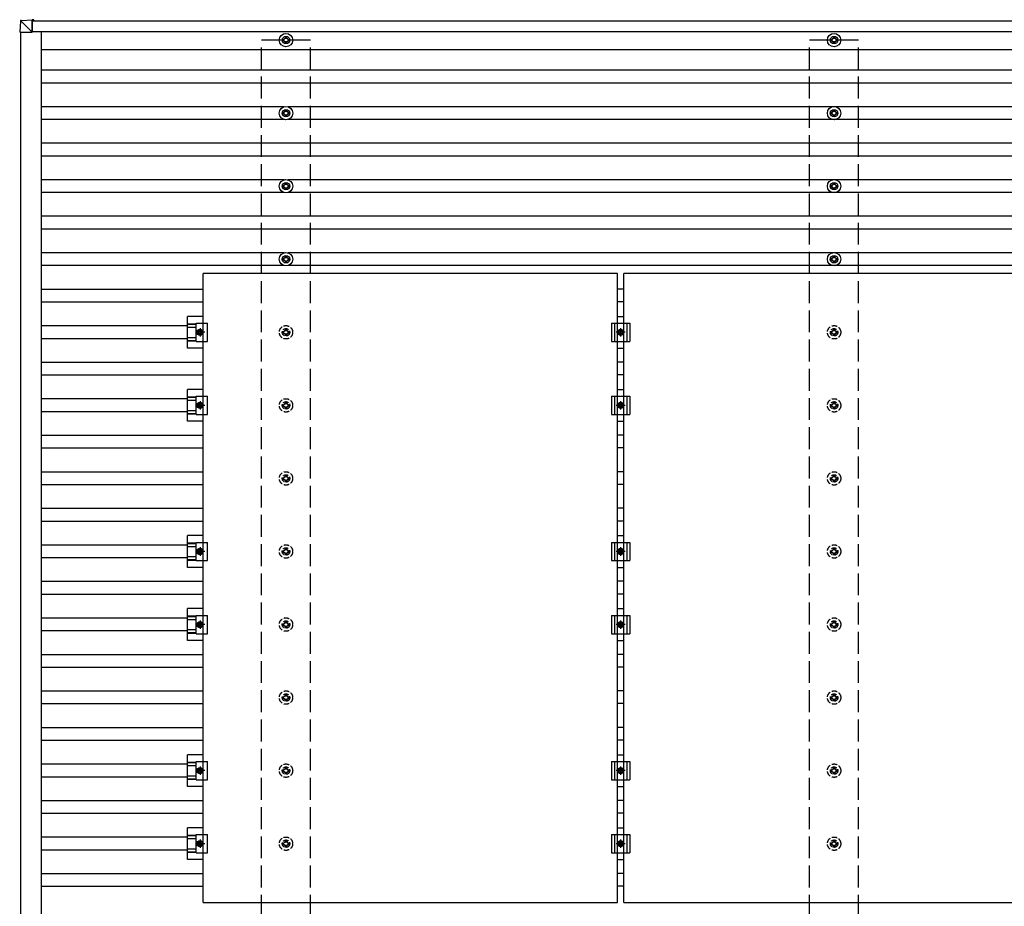
# Model space of a CAD drawing. Units: millimetres. Extents: x 0 to 29435, y 0 to 20790.
# Drawn here: x 12081 to 14776, y 15674 to 18102 of the extents above; entities that cross this region are included whole.
import ezdxf

# ---------------------------------------------------------------- set-up
doc = ezdxf.new("R2010")
doc.units = ezdxf.units.MM
doc.linetypes.add('YCENTER_1', pattern=[13, 10, -1, 1, -1])
doc.linetypes.add('YHIDDEN_1', pattern=[4, 3, -1])
doc.layers.add('YKK_13', color=4, linetype='Continuous', lineweight=30)
doc.layers.add('YKK_A1', color=4, linetype='Continuous', lineweight=30)

msp = doc.modelspace()

# ---------------------------------------------------------------- linework, layer by layer
at = {"layer": 'YKK_13'}
for p, q in [((12083.3, 18097.8), (12081.4, 18067.2)), ((12085.1, 18099.7), (12115.7, 18101.5)), ((12115.5, 18067.2), (12085.2, 18097.7)), ((12115.6, 18099.6), (12115.5, 18067.2)), ((12115.6, 18067.3), (12115.7, 18098.6)), ((12120.5, 18101.5), (12115.7, 18101.5)), ((12115.7, 18099), (12120.4, 18099)), ((12115.7, 18098.8), (12116.9, 18098.9)), ((12120.5, 18098.2), (12115.7, 18098.2)), ((12117, 18098.9), (12116.9, 18098.9)), ((12116.9, 18098.9), (12116.9, 18098.2)), ((12117, 18098.8), (12120.4, 18099)), ((12117, 18098.2), (12117, 18098.9)), ((12120.4, 18098.2), (12120.4, 18098.6)), ((12120.5, 18100.6), (12120.5, 18098.2)), ((12083.2, 18067.2), (12081.4, 18067.2)), ((12083.2, 18067.2), (12115.5, 18067.2)), ((12115.5, 18067.2), (12115.6, 18067.2)), ((12808.5, 18055.7), (12808.5, 18051.3)), ((12812, 18055.7), (12812, 18051.3)), ((14308.5, 18055.7), (14308.5, 18051.3)), ((14312, 18055.7), (14312, 18051.3)), ((12800.2, 18047.5), (12804.6, 18047.5)), ((12800.2, 18044), (12804.6, 18044)), ((12808.5, 18040.1), (12808.5, 18035.7)), ((12812, 18040.1), (12812, 18035.7)), ((12815.8, 18047.5), (12820.2, 18047.5)), ((12815.8, 18044), (12820.2, 18044)), ((14300.2, 18047.5), (14304.6, 18047.5)), ((14300.2, 18044), (14304.6, 18044)), ((14308.5, 18040.1), (14308.5, 18035.7)), ((14312, 18040.1), (14312, 18035.7)), ((14315.8, 18047.5), (14320.2, 18047.5)), ((14315.8, 18044), (14320.2, 18044)), ((12800.2, 17847.5), (12804.6, 17847.5)), ((12800.2, 17844), (12804.6, 17844)), ((12808.5, 17855.7), (12808.5, 17851.3)), ((12808.5, 17840.1), (12808.5, 17835.7)), ((12812, 17855.7), (12812, 17851.3)), ((12812, 17840.1), (12812, 17835.7)), ((12815.8, 17847.5), (12820.2, 17847.5)), ((12815.8, 17844), (12820.2, 17844)), ((14300.2, 17847.5), (14304.6, 17847.5)), ((14300.2, 17844), (14304.6, 17844)), ((14308.5, 17855.7), (14308.5, 17851.3)), ((14308.5, 17840.1), (14308.5, 17835.7)), ((14312, 17855.7), (14312, 17851.3)), ((14312, 17840.1), (14312, 17835.7)), ((14315.8, 17847.5), (14320.2, 17847.5)), ((14315.8, 17844), (14320.2, 17844)), ((12808.5, 17655.7), (12808.5, 17651.3)), ((12812, 17655.7), (12812, 17651.3)), ((14308.5, 17655.7), (14308.5, 17651.3)), ((14312, 17655.7), (14312, 17651.3)), ((12800.2, 17647.5), (12804.6, 17647.5)), ((12800.2, 17644), (12804.6, 17644)), ((12808.5, 17640.1), (12808.5, 17635.7)), ((12812, 17640.1), (12812, 17635.7)), ((12815.8, 17647.5), (12820.2, 17647.5)), ((12815.8, 17644), (12820.2, 17644)), ((14300.2, 17647.5), (14304.6, 17647.5)), ((14300.2, 17644), (14304.6, 17644)), ((14308.5, 17640.1), (14308.5, 17635.7)), ((14312, 17640.1), (14312, 17635.7)), ((14315.8, 17647.5), (14320.2, 17647.5)), ((14315.8, 17644), (14320.2, 17644)), ((12800.2, 17447.5), (12804.6, 17447.5)), ((12800.2, 17444), (12804.6, 17444)), ((12808.5, 17455.7), (12808.5, 17451.3)), ((12808.5, 17440.1), (12808.5, 17435.7)), ((12812, 17455.7), (12812, 17451.3)), ((12812, 17440.1), (12812, 17435.7)), ((12815.8, 17447.5), (12820.2, 17447.5)), ((12815.8, 17444), (12820.2, 17444)), ((14300.2, 17447.5), (14304.6, 17447.5)), ((14300.2, 17444), (14304.6, 17444)), ((14308.5, 17455.7), (14308.5, 17451.3)), ((14308.5, 17440.1), (14308.5, 17435.7)), ((14312, 17455.7), (14312, 17451.3)), ((14312, 17440.1), (14312, 17435.7)), ((14315.8, 17447.5), (14320.2, 17447.5)), ((14315.8, 17444), (14320.2, 17444)), ((13717.7, 17406.7), (12583.7, 17406.7)), ((12583.7, 15684.7), (12583.7, 17406.7)), ((13717.7, 15684.7), (13717.7, 17406.7)), ((14868.7, 17406.7), (13734.7, 17406.7)), ((13734.7, 15684.7), (13734.7, 17406.7)), ((12583.7, 17289.4), (12540.2, 17289.4)), ((12540.2, 17202.1), (12540.2, 17289.4)), ((13717.7, 17289.4), (13734.7, 17289.4)), ((12540.2, 17269.2), (12564.4, 17269.2)), ((12540.2, 17267.8), (12564.4, 17267.8)), ((12540.2, 17259.6), (12564.4, 17259.6)), ((12564.4, 17270.7), (12595.7, 17270.7)), ((12564.4, 17220.7), (12564.4, 17270.7)), ((12567.7, 17245.7), (12571.5, 17252.2)), ((12571.5, 17252.2), (12579, 17252.2)), ((12579, 17252.2), (12582.7, 17245.7)), ((12595.7, 17220.7), (12595.7, 17270.7)), ((13701.2, 17270.7), (13751.2, 17270.7)), ((13701.2, 17270.7), (13701.2, 17220.7)), ((13709.2, 17270.7), (13709.2, 17220.7)), ((13722.5, 17252.2), (13718.7, 17245.7)), ((13730, 17252.2), (13722.5, 17252.2)), ((13733.7, 17245.7), (13730, 17252.2)), ((13743.2, 17270.7), (13743.2, 17220.7)), ((13751.2, 17270.7), (13751.2, 17220.7)), ((12540.2, 17231.8), (12564.4, 17231.8)), ((12540.2, 17223.6), (12564.4, 17223.6)), ((12540.2, 17222.2), (12564.4, 17222.2)), ((12564.4, 17220.7), (12595.7, 17220.7)), ((12571.5, 17239.2), (12567.7, 17245.7)), ((12579, 17239.2), (12571.5, 17239.2)), ((12582.7, 17245.7), (12579, 17239.2)), ((13701.2, 17220.7), (13751.2, 17220.7)), ((13718.7, 17245.7), (13722.5, 17239.2)), ((13722.5, 17239.2), (13730, 17239.2)), ((13730, 17239.2), (13733.7, 17245.7)), ((12583.7, 17202.1), (12540.2, 17202.1)), ((13717.7, 17202.1), (13734.7, 17202.1)), ((12583.7, 17089.4), (12540.2, 17089.4)), ((12540.2, 17002.1), (12540.2, 17089.4)), ((13717.7, 17089.4), (13734.7, 17089.4)), ((12540.2, 17069.2), (12564.4, 17069.2)), ((12540.2, 17067.8), (12564.4, 17067.8)), ((12540.2, 17059.6), (12564.4, 17059.6)), ((12564.4, 17070.7), (12595.7, 17070.7)), ((12564.4, 17020.7), (12564.4, 17070.7)), ((12595.7, 17020.7), (12595.7, 17070.7)), ((13701.2, 17070.7), (13751.2, 17070.7)), ((13701.2, 17070.7), (13701.2, 17020.7)), ((13709.2, 17070.7), (13709.2, 17020.7)), ((13743.2, 17070.7), (13743.2, 17020.7)), ((13751.2, 17070.7), (13751.2, 17020.7)), ((12540.2, 17031.8), (12564.4, 17031.8)), ((12567.7, 17045.7), (12571.5, 17052.2)), ((12571.5, 17039.2), (12567.7, 17045.7)), ((12571.5, 17052.2), (12579, 17052.2)), ((12579, 17039.2), (12571.5, 17039.2)), ((12579, 17052.2), (12582.7, 17045.7)), ((12582.7, 17045.7), (12579, 17039.2)), ((13722.5, 17052.2), (13718.7, 17045.7)), ((13718.7, 17045.7), (13722.5, 17039.2)), ((13730, 17052.2), (13722.5, 17052.2)), ((13722.5, 17039.2), (13730, 17039.2)), ((13733.7, 17045.7), (13730, 17052.2)), ((13730, 17039.2), (13733.7, 17045.7)), ((12540.2, 17023.6), (12564.4, 17023.6)), ((12540.2, 17022.2), (12564.4, 17022.2)), ((12564.4, 17020.7), (12595.7, 17020.7)), ((13701.2, 17020.7), (13751.2, 17020.7)), ((12583.7, 17002.1), (12540.2, 17002.1)), ((13717.7, 17002.1), (13734.7, 17002.1)), ((12583.7, 16689.4), (12540.2, 16689.4)), ((12540.2, 16602.1), (12540.2, 16689.4)), ((13717.7, 16689.4), (13734.7, 16689.4)), ((12540.2, 16669.2), (12564.4, 16669.2)), ((12540.2, 16667.8), (12564.4, 16667.8)), ((12540.2, 16659.6), (12564.4, 16659.6)), ((12564.4, 16670.7), (12595.7, 16670.7)), ((12564.4, 16620.7), (12564.4, 16670.7)), ((12595.7, 16620.7), (12595.7, 16670.7)), ((13701.2, 16670.7), (13751.2, 16670.7)), ((13701.2, 16670.7), (13701.2, 16620.7)), ((13709.2, 16670.7), (13709.2, 16620.7)), ((13743.2, 16670.7), (13743.2, 16620.7)), ((13751.2, 16670.7), (13751.2, 16620.7)), ((12540.2, 16631.8), (12564.4, 16631.8)), ((12567.7, 16645.7), (12571.5, 16652.2)), ((12571.5, 16639.2), (12567.7, 16645.7)), ((12571.5, 16652.2), (12579, 16652.2)), ((12579, 16639.2), (12571.5, 16639.2)), ((12579, 16652.2), (12582.7, 16645.7)), ((12582.7, 16645.7), (12579, 16639.2)), ((13722.5, 16652.2), (13718.7, 16645.7)), ((13718.7, 16645.7), (13722.5, 16639.2)), ((13730, 16652.2), (13722.5, 16652.2)), ((13722.5, 16639.2), (13730, 16639.2)), ((13733.7, 16645.7), (13730, 16652.2)), ((13730, 16639.2), (13733.7, 16645.7)), ((12540.2, 16623.6), (12564.4, 16623.6)), ((12540.2, 16622.2), (12564.4, 16622.2)), ((12583.7, 16602.1), (12540.2, 16602.1)), ((12564.4, 16620.7), (12595.7, 16620.7)), ((13701.2, 16620.7), (13751.2, 16620.7)), ((13717.7, 16602.1), (13734.7, 16602.1)), ((12583.7, 16489.4), (12540.2, 16489.4)), ((12540.2, 16402.1), (12540.2, 16489.4)), ((12540.2, 16469.2), (12564.4, 16469.2)), ((12540.2, 16467.8), (12564.4, 16467.8)), ((12564.4, 16470.7), (12595.7, 16470.7)), ((12564.4, 16420.7), (12564.4, 16470.7)), ((12595.7, 16420.7), (12595.7, 16470.7)), ((13701.2, 16470.7), (13751.2, 16470.7)), ((13701.2, 16470.7), (13701.2, 16420.7)), ((13709.2, 16470.7), (13709.2, 16420.7)), ((13717.7, 16489.4), (13734.7, 16489.4)), ((13743.2, 16470.7), (13743.2, 16420.7)), ((13751.2, 16470.7), (13751.2, 16420.7)), ((12540.2, 16459.6), (12564.4, 16459.6)), ((12567.7, 16445.7), (12571.5, 16452.2)), ((12571.5, 16439.2), (12567.7, 16445.7)), ((12571.5, 16452.2), (12579, 16452.2)), ((12579, 16439.2), (12571.5, 16439.2)), ((12579, 16452.2), (12582.7, 16445.7)), ((12582.7, 16445.7), (12579, 16439.2)), ((13722.5, 16452.2), (13718.7, 16445.7)), ((13718.7, 16445.7), (13722.5, 16439.2)), ((13730, 16452.2), (13722.5, 16452.2)), ((13722.5, 16439.2), (13730, 16439.2)), ((13733.7, 16445.7), (13730, 16452.2)), ((13730, 16439.2), (13733.7, 16445.7)), ((12540.2, 16431.8), (12564.4, 16431.8)), ((12540.2, 16423.6), (12564.4, 16423.6)), ((12540.2, 16422.2), (12564.4, 16422.2)), ((12564.4, 16420.7), (12595.7, 16420.7)), ((13701.2, 16420.7), (13751.2, 16420.7)), ((12583.7, 16402.1), (12540.2, 16402.1)), ((13717.7, 16402.1), (13734.7, 16402.1)), ((12583.7, 16089.4), (12540.2, 16089.4)), ((12540.2, 16002.1), (12540.2, 16089.4)), ((13717.7, 16089.4), (13734.7, 16089.4)), ((12540.2, 16069.2), (12564.4, 16069.2)), ((12540.2, 16067.8), (12564.4, 16067.8)), ((12564.4, 16070.7), (12595.7, 16070.7)), ((12564.4, 16020.7), (12564.4, 16070.7)), ((12595.7, 16020.7), (12595.7, 16070.7)), ((13701.2, 16070.7), (13751.2, 16070.7)), ((13701.2, 16070.7), (13701.2, 16020.7)), ((13709.2, 16070.7), (13709.2, 16020.7)), ((13743.2, 16070.7), (13743.2, 16020.7)), ((13751.2, 16070.7), (13751.2, 16020.7)), ((12540.2, 16059.6), (12564.4, 16059.6)), ((12567.7, 16045.7), (12571.5, 16052.2)), ((12571.5, 16039.2), (12567.7, 16045.7)), ((12571.5, 16052.2), (12579, 16052.2)), ((12579, 16039.2), (12571.5, 16039.2)), ((12579, 16052.2), (12582.7, 16045.7)), ((12582.7, 16045.7), (12579, 16039.2)), ((13722.5, 16052.2), (13718.7, 16045.7)), ((13718.7, 16045.7), (13722.5, 16039.2)), ((13730, 16052.2), (13722.5, 16052.2)), ((13722.5, 16039.2), (13730, 16039.2)), ((13733.7, 16045.7), (13730, 16052.2)), ((13730, 16039.2), (13733.7, 16045.7)), ((12540.2, 16031.8), (12564.4, 16031.8)), ((12540.2, 16023.6), (12564.4, 16023.6)), ((12540.2, 16022.2), (12564.4, 16022.2)), ((12564.4, 16020.7), (12595.7, 16020.7)), ((13701.2, 16020.7), (13751.2, 16020.7)), ((12583.7, 16002.1), (12540.2, 16002.1)), ((13717.7, 16002.1), (13734.7, 16002.1)), ((12583.7, 15889.4), (12540.2, 15889.4)), ((12540.2, 15802.1), (12540.2, 15889.4)), ((13717.7, 15889.4), (13734.7, 15889.4)), ((12540.2, 15869.2), (12564.4, 15869.2)), ((12540.2, 15867.8), (12564.4, 15867.8)), ((12540.2, 15859.6), (12564.4, 15859.6)), ((12564.4, 15870.7), (12595.7, 15870.7)), ((12564.4, 15820.7), (12564.4, 15870.7)), ((12567.7, 15845.7), (12571.5, 15852.2)), ((12571.5, 15839.2), (12567.7, 15845.7)), ((12571.5, 15852.2), (12579, 15852.2)), ((12579, 15852.2), (12582.7, 15845.7)), ((12582.7, 15845.7), (12579, 15839.2)), ((12595.7, 15820.7), (12595.7, 15870.7)), ((13701.2, 15870.7), (13751.2, 15870.7)), ((13701.2, 15870.7), (13701.2, 15820.7)), ((13709.2, 15870.7), (13709.2, 15820.7)), ((13722.5, 15852.2), (13718.7, 15845.7)), ((13718.7, 15845.7), (13722.5, 15839.2)), ((13730, 15852.2), (13722.5, 15852.2)), ((13733.7, 15845.7), (13730, 15852.2)), ((13730, 15839.2), (13733.7, 15845.7)), ((13743.2, 15870.7), (13743.2, 15820.7)), ((13751.2, 15870.7), (13751.2, 15820.7)), ((12540.2, 15831.8), (12564.4, 15831.8)), ((12540.2, 15823.6), (12564.4, 15823.6)), ((12540.2, 15822.2), (12564.4, 15822.2)), ((12564.4, 15820.7), (12595.7, 15820.7)), ((12579, 15839.2), (12571.5, 15839.2)), ((13701.2, 15820.7), (13751.2, 15820.7)), ((13722.5, 15839.2), (13730, 15839.2)), ((12583.7, 15802.1), (12540.2, 15802.1)), ((13717.7, 15802.1), (13734.7, 15802.1)), ((12583.7, 15684.7), (13717.7, 15684.7)), ((13734.7, 15684.7), (14868.7, 15684.7))]:
    msp.add_line(p, q, dxfattribs=at)
at = {"layer": 'YKK_13', "linetype": 'YCENTER_1'}
for p, q in [((12575.2, 17257.2), (12575.2, 17234.2)), ((13726.2, 17234.2), (13726.2, 17257.2)), ((12587.7, 17245.7), (12562.7, 17245.7)), ((13738.7, 17245.7), (13713.7, 17245.7)), ((12587.7, 17045.7), (12562.7, 17045.7)), ((12575.2, 17057.2), (12575.2, 17034.2)), ((13738.7, 17045.7), (13713.7, 17045.7)), ((13726.2, 17034.2), (13726.2, 17057.2)), ((12575.2, 16657.2), (12575.2, 16634.2)), ((13726.2, 16634.2), (13726.2, 16657.2)), ((12587.7, 16645.7), (12562.7, 16645.7)), ((13738.7, 16645.7), (13713.7, 16645.7)), ((12587.7, 16445.7), (12562.7, 16445.7)), ((12575.2, 16457.2), (12575.2, 16434.2)), ((13738.7, 16445.7), (13713.7, 16445.7)), ((13726.2, 16434.2), (13726.2, 16457.2)), ((12587.7, 16045.7), (12562.7, 16045.7)), ((12575.2, 16057.2), (12575.2, 16034.2)), ((13738.7, 16045.7), (13713.7, 16045.7)), ((13726.2, 16034.2), (13726.2, 16057.2)), ((12587.7, 15845.7), (12562.7, 15845.7)), ((12575.2, 15857.2), (12575.2, 15834.2)), ((13738.7, 15845.7), (13713.7, 15845.7)), ((13726.2, 15834.2), (13726.2, 15857.2))]:
    msp.add_line(p, q, dxfattribs=at)
at = {"layer": 'YKK_13', "linetype": 'YHIDDEN_1', "ltscale": 5}
for p, q in [((12800.2, 17247.5), (12804.6, 17247.5)), ((12808.5, 17255.7), (12808.5, 17251.3)), ((12812, 17255.7), (12812, 17251.3)), ((12815.8, 17247.5), (12820.2, 17247.5)), ((14300.2, 17247.5), (14304.6, 17247.5)), ((14308.5, 17255.7), (14308.5, 17251.3)), ((14312, 17255.7), (14312, 17251.3)), ((14315.8, 17247.5), (14320.2, 17247.5)), ((12800.2, 17244), (12804.6, 17244)), ((12808.5, 17240.1), (12808.5, 17235.7)), ((12812, 17240.1), (12812, 17235.7)), ((12815.8, 17244), (12820.2, 17244)), ((14300.2, 17244), (14304.6, 17244)), ((14308.5, 17240.1), (14308.5, 17235.7)), ((14312, 17240.1), (14312, 17235.7)), ((14315.8, 17244), (14320.2, 17244)), ((12800.2, 17047.5), (12804.6, 17047.5)), ((12800.2, 17044), (12804.6, 17044)), ((12808.5, 17055.7), (12808.5, 17051.3)), ((12808.5, 17040.1), (12808.5, 17035.7)), ((12812, 17055.7), (12812, 17051.3)), ((12812, 17040.1), (12812, 17035.7)), ((12815.8, 17047.5), (12820.2, 17047.5)), ((12815.8, 17044), (12820.2, 17044)), ((14300.2, 17047.5), (14304.6, 17047.5)), ((14300.2, 17044), (14304.6, 17044)), ((14308.5, 17055.7), (14308.5, 17051.3)), ((14308.5, 17040.1), (14308.5, 17035.7)), ((14312, 17055.7), (14312, 17051.3)), ((14312, 17040.1), (14312, 17035.7)), ((14315.8, 17047.5), (14320.2, 17047.5)), ((14315.8, 17044), (14320.2, 17044)), ((12800.2, 16847.5), (12804.6, 16847.5)), ((12800.2, 16844), (12804.6, 16844)), ((12808.5, 16855.7), (12808.5, 16851.3)), ((12812, 16855.7), (12812, 16851.3)), ((12815.8, 16847.5), (12820.2, 16847.5)), ((12815.8, 16844), (12820.2, 16844)), ((14300.2, 16847.5), (14304.6, 16847.5)), ((14300.2, 16844), (14304.6, 16844)), ((14308.5, 16855.7), (14308.5, 16851.3)), ((14312, 16855.7), (14312, 16851.3)), ((14315.8, 16847.5), (14320.2, 16847.5)), ((14315.8, 16844), (14320.2, 16844)), ((12808.5, 16840.1), (12808.5, 16835.7)), ((12812, 16840.1), (12812, 16835.7)), ((14308.5, 16840.1), (14308.5, 16835.7)), ((14312, 16840.1), (14312, 16835.7)), ((12808.5, 16655.7), (12808.5, 16651.3)), ((12812, 16655.7), (12812, 16651.3)), ((14308.5, 16655.7), (14308.5, 16651.3)), ((14312, 16655.7), (14312, 16651.3)), ((12800.2, 16647.5), (12804.6, 16647.5)), ((12800.2, 16644), (12804.6, 16644)), ((12808.5, 16640.1), (12808.5, 16635.7)), ((12812, 16640.1), (12812, 16635.7)), ((12815.8, 16647.5), (12820.2, 16647.5)), ((12815.8, 16644), (12820.2, 16644)), ((14300.2, 16647.5), (14304.6, 16647.5)), ((14300.2, 16644), (14304.6, 16644)), ((14308.5, 16640.1), (14308.5, 16635.7)), ((14312, 16640.1), (14312, 16635.7)), ((14315.8, 16647.5), (14320.2, 16647.5)), ((14315.8, 16644), (14320.2, 16644)), ((12800.2, 16447.5), (12804.6, 16447.5)), ((12800.2, 16444), (12804.6, 16444)), ((12808.5, 16455.7), (12808.5, 16451.3)), ((12808.5, 16440.1), (12808.5, 16435.7)), ((12812, 16455.7), (12812, 16451.3)), ((12812, 16440.1), (12812, 16435.7)), ((12815.8, 16447.5), (12820.2, 16447.5)), ((12815.8, 16444), (12820.2, 16444)), ((14300.2, 16447.5), (14304.6, 16447.5)), ((14300.2, 16444), (14304.6, 16444)), ((14308.5, 16455.7), (14308.5, 16451.3)), ((14308.5, 16440.1), (14308.5, 16435.7)), ((14312, 16455.7), (14312, 16451.3)), ((14312, 16440.1), (14312, 16435.7)), ((14315.8, 16447.5), (14320.2, 16447.5)), ((14315.8, 16444), (14320.2, 16444)), ((12808.5, 16255.7), (12808.5, 16251.3)), ((12812, 16255.7), (12812, 16251.3)), ((14308.5, 16255.7), (14308.5, 16251.3)), ((14312, 16255.7), (14312, 16251.3)), ((12800.2, 16247.5), (12804.6, 16247.5)), ((12800.2, 16244), (12804.6, 16244)), ((12808.5, 16240.1), (12808.5, 16235.7)), ((12812, 16240.1), (12812, 16235.7)), ((12815.8, 16247.5), (12820.2, 16247.5)), ((12815.8, 16244), (12820.2, 16244)), ((14300.2, 16247.5), (14304.6, 16247.5)), ((14300.2, 16244), (14304.6, 16244)), ((14308.5, 16240.1), (14308.5, 16235.7)), ((14312, 16240.1), (14312, 16235.7)), ((14315.8, 16247.5), (14320.2, 16247.5)), ((14315.8, 16244), (14320.2, 16244)), ((12800.2, 16047.5), (12804.6, 16047.5)), ((12800.2, 16044), (12804.6, 16044)), ((12808.5, 16055.7), (12808.5, 16051.3)), ((12808.5, 16040.1), (12808.5, 16035.7)), ((12812, 16055.7), (12812, 16051.3)), ((12812, 16040.1), (12812, 16035.7)), ((12815.8, 16047.5), (12820.2, 16047.5)), ((12815.8, 16044), (12820.2, 16044)), ((14300.2, 16047.5), (14304.6, 16047.5)), ((14300.2, 16044), (14304.6, 16044)), ((14308.5, 16055.7), (14308.5, 16051.3)), ((14308.5, 16040.1), (14308.5, 16035.7)), ((14312, 16055.7), (14312, 16051.3)), ((14312, 16040.1), (14312, 16035.7)), ((14315.8, 16047.5), (14320.2, 16047.5)), ((14315.8, 16044), (14320.2, 16044)), ((12800.2, 15847.5), (12804.6, 15847.5)), ((12808.5, 15855.7), (12808.5, 15851.3)), ((12812, 15855.7), (12812, 15851.3)), ((12815.8, 15847.5), (12820.2, 15847.5)), ((14300.2, 15847.5), (14304.6, 15847.5)), ((14308.5, 15855.7), (14308.5, 15851.3)), ((14312, 15855.7), (14312, 15851.3)), ((14315.8, 15847.5), (14320.2, 15847.5)), ((12800.2, 15844), (12804.6, 15844)), ((12808.5, 15840.1), (12808.5, 15835.7)), ((12812, 15840.1), (12812, 15835.7)), ((12815.8, 15844), (12820.2, 15844)), ((14300.2, 15844), (14304.6, 15844)), ((14308.5, 15840.1), (14308.5, 15835.7)), ((14312, 15840.1), (14312, 15835.7)), ((14315.8, 15844), (14320.2, 15844))]:
    msp.add_line(p, q, dxfattribs=at)
at = {"layer": 'YKK_13'}
for centre, radius in [((12810.2, 18045.7), 18.3), ((12810.2, 18045.7), 10.2), ((14310.2, 18045.7), 18.3), ((14310.2, 18045.7), 10.2), ((12810.2, 18045.7), 5.85), ((12810.2, 18045.7), 5.25), ((14310.2, 18045.7), 5.85), ((14310.2, 18045.7), 5.25), ((12810.2, 17845.7), 18.3), ((12810.2, 17845.7), 10.2), ((12810.2, 17845.7), 5.85), ((12810.2, 17845.7), 5.25), ((14310.2, 17845.7), 18.3), ((14310.2, 17845.7), 10.2), ((14310.2, 17845.7), 5.85), ((14310.2, 17845.7), 5.25), ((12810.2, 17645.7), 18.3), ((12810.2, 17645.7), 10.2), ((12810.2, 17645.7), 5.85), ((12810.2, 17645.7), 5.25), ((14310.2, 17645.7), 18.3), ((14310.2, 17645.7), 10.2), ((14310.2, 17645.7), 5.85), ((14310.2, 17645.7), 5.25), ((12810.2, 17445.7), 18.3), ((14310.2, 17445.7), 18.3), ((12810.2, 17445.7), 10.2), ((12810.2, 17445.7), 5.85), ((12810.2, 17445.7), 5.25), ((14310.2, 17445.7), 10.2), ((14310.2, 17445.7), 5.85), ((14310.2, 17445.7), 5.25), ((12575.2, 17245.7), 8.5), ((12575.2, 17245.7), 6.5), ((12575.2, 17245.7), 4), ((13726.2, 17245.7), 8.5), ((13726.2, 17245.7), 6.5), ((13726.2, 17245.7), 4), ((12575.2, 17045.7), 8.5), ((12575.2, 17045.7), 6.5), ((12575.2, 17045.7), 4), ((13726.2, 17045.7), 8.5), ((13726.2, 17045.7), 6.5), ((13726.2, 17045.7), 4), ((12575.2, 16645.7), 8.5), ((13726.2, 16645.7), 8.5), ((12575.2, 16645.7), 6.5), ((12575.2, 16645.7), 4), ((13726.2, 16645.7), 6.5), ((13726.2, 16645.7), 4), ((12575.2, 16445.7), 8.5), ((12575.2, 16445.7), 6.5), ((12575.2, 16445.7), 4), ((13726.2, 16445.7), 8.5), ((13726.2, 16445.7), 6.5), ((13726.2, 16445.7), 4), ((12575.2, 16045.7), 8.5), ((12575.2, 16045.7), 6.5), ((12575.2, 16045.7), 4), ((13726.2, 16045.7), 8.5), ((13726.2, 16045.7), 6.5), ((13726.2, 16045.7), 4), ((12575.2, 15845.7), 8.5), ((12575.2, 15845.7), 6.5), ((12575.2, 15845.7), 4), ((13726.2, 15845.7), 8.5), ((13726.2, 15845.7), 6.5), ((13726.2, 15845.7), 4)]:
    msp.add_circle(centre, radius, dxfattribs=at)
at = {"layer": 'YKK_13', "linetype": 'YHIDDEN_1', "ltscale": 5}
for centre, radius in [((12810.2, 17245.7), 18.3), ((12810.2, 17245.7), 10.2), ((12810.2, 17245.7), 5.85), ((12810.2, 17245.7), 5.25), ((14310.2, 17245.7), 18.3), ((14310.2, 17245.7), 10.2), ((14310.2, 17245.7), 5.85), ((14310.2, 17245.7), 5.25), ((12810.2, 17045.7), 18.3), ((14310.2, 17045.7), 18.3), ((12810.2, 17045.7), 10.2), ((12810.2, 17045.7), 5.85), ((12810.2, 17045.7), 5.25), ((14310.2, 17045.7), 10.2), ((14310.2, 17045.7), 5.85), ((14310.2, 17045.7), 5.25), ((12810.2, 16845.7), 18.3), ((12810.2, 16845.7), 10.2), ((12810.2, 16845.7), 5.85), ((12810.2, 16845.7), 5.25), ((14310.2, 16845.7), 18.3), ((14310.2, 16845.7), 10.2), ((14310.2, 16845.7), 5.85), ((14310.2, 16845.7), 5.25), ((12810.2, 16645.7), 18.3), ((12810.2, 16645.7), 10.2), ((14310.2, 16645.7), 18.3), ((14310.2, 16645.7), 10.2), ((12810.2, 16645.7), 5.85), ((12810.2, 16645.7), 5.25), ((14310.2, 16645.7), 5.85), ((14310.2, 16645.7), 5.25), ((12810.2, 16445.7), 18.3), ((12810.2, 16445.7), 10.2), ((12810.2, 16445.7), 5.85), ((12810.2, 16445.7), 5.25), ((14310.2, 16445.7), 18.3), ((14310.2, 16445.7), 10.2), ((14310.2, 16445.7), 5.85), ((14310.2, 16445.7), 5.25), ((12810.2, 16245.7), 18.3), ((12810.2, 16245.7), 10.2), ((12810.2, 16245.7), 5.85), ((12810.2, 16245.7), 5.25), ((14310.2, 16245.7), 18.3), ((14310.2, 16245.7), 10.2), ((14310.2, 16245.7), 5.85), ((14310.2, 16245.7), 5.25), ((12810.2, 16045.7), 18.3), ((14310.2, 16045.7), 18.3), ((12810.2, 16045.7), 10.2), ((12810.2, 16045.7), 5.85), ((12810.2, 16045.7), 5.25), ((14310.2, 16045.7), 10.2), ((14310.2, 16045.7), 5.85), ((14310.2, 16045.7), 5.25), ((12810.2, 15845.7), 18.3), ((12810.2, 15845.7), 10.2), ((12810.2, 15845.7), 5.85), ((12810.2, 15845.7), 5.25), ((14310.2, 15845.7), 18.3), ((14310.2, 15845.7), 10.2), ((14310.2, 15845.7), 5.85), ((14310.2, 15845.7), 5.25)]:
    msp.add_circle(centre, radius, dxfattribs=at)
at = {"layer": 'YKK_13'}
msp.add_arc((12085.2, 18097.7), 2, 93.5081, 176.508, dxfattribs=at)
for centre, major_axis, ratio, start_param, end_param in [((12085.2, 18097.7), (-0.12, 2), 0.057795, 6.281146, 7.799681), ((12121.2, 18099.9), (36.1, 2.1), 0.055302, 3.141582, 3.190649), ((12115.7, 18099.5), (0, 2), 0.033268, 0, 1.518534), ((12115.7, 18098.5), (0, 0.501), 0.033268, 0, 1.518534), ((12120.4, 18098.5), (0, 0.501), 0.033322, 4.778371, 6.283189), ((12120.5, 18100.5), (0, 1), 0.033322, 4.778371, 6.283189), ((12115.6, 18067.2), (0.001, 0.707), 0.023584, 1.533801, 1.570817)]:
    msp.add_ellipse(centre, major_axis=major_axis, ratio=ratio, start_param=start_param, end_param=end_param, dxfattribs=at)
at = {"layer": 'YKK_A1'}
for p, q in [((18007, 18097.7), (12115.6, 18097.7)), ((12083.2, 18067.2), (12083.2, 13225)), ((18007, 18068.7), (12115.5, 18068.7)), ((12140.4, 18068.7), (12140.4, 13222.7)), ((17979.8, 18019.2), (12140.4, 18019.2)), ((17979.8, 17963.2), (12140.4, 17963.2)), ((17979.8, 17928.2), (12140.4, 17928.2)), ((12805, 17863.2), (12140.4, 17863.2)), ((17305, 17863.2), (12815.4, 17863.2)), ((12805, 17828.2), (12140.4, 17828.2)), ((17305, 17828.2), (12815.4, 17828.2)), ((17979.8, 17763.2), (12140.4, 17763.2)), ((17979.8, 17728.2), (12140.4, 17728.2)), ((12805, 17663.2), (12140.4, 17663.2)), ((17305, 17663.2), (12815.4, 17663.2)), ((12805, 17628.2), (12140.4, 17628.2)), ((17305, 17628.2), (12815.4, 17628.2)), ((17979.8, 17563.2), (12140.4, 17563.2)), ((17979.8, 17528.2), (12140.4, 17528.2)), ((12805, 17463.2), (12140.4, 17463.2)), ((17305, 17463.2), (12815.4, 17463.2)), ((12805, 17428.2), (12140.4, 17428.2)), ((17305, 17428.2), (12815.4, 17428.2)), ((12583.7, 17363.2), (12140.4, 17363.2)), ((13734.7, 17364.1), (13717.7, 17364.1)), ((12583.7, 17328.2), (12140.4, 17328.2)), ((13734.7, 17329.1), (13717.7, 17329.1)), ((12540.2, 17263.2), (12140.4, 17263.2)), ((12540.2, 17228.2), (12140.4, 17228.2)), ((12583.7, 17163.2), (12140.4, 17163.2)), ((13734.7, 17164.1), (13717.7, 17164.1)), ((12583.7, 17128.2), (12140.4, 17128.2)), ((13734.7, 17129.1), (13717.7, 17129.1)), ((12540.2, 17063.2), (12140.4, 17063.2)), ((12540.2, 17028.2), (12140.4, 17028.2)), ((12583.7, 16963.2), (12140.4, 16963.2)), ((13734.7, 16964.1), (13717.7, 16964.1)), ((12583.7, 16928.2), (12140.4, 16928.2)), ((13734.7, 16929.1), (13717.7, 16929.1)), ((12583.7, 16863.2), (12140.4, 16863.2)), ((13734.7, 16864.1), (13717.7, 16864.1)), ((12583.7, 16828.2), (12140.4, 16828.2)), ((13734.7, 16829.1), (13717.7, 16829.1)), ((12583.7, 16763.2), (12140.4, 16763.2)), ((13734.7, 16764.1), (13717.7, 16764.1)), ((12583.7, 16728.2), (12140.4, 16728.2)), ((13734.7, 16729.1), (13717.7, 16729.1)), ((12540.2, 16663.2), (12140.4, 16663.2)), ((12540.2, 16628.2), (12140.4, 16628.2)), ((12583.7, 16563.2), (12140.4, 16563.2)), ((13734.7, 16564.1), (13717.7, 16564.1)), ((12583.7, 16528.2), (12140.4, 16528.2)), ((13734.7, 16529.1), (13717.7, 16529.1)), ((12540.2, 16463.2), (12140.4, 16463.2)), ((12540.2, 16428.2), (12140.4, 16428.2)), ((12583.7, 16363.2), (12140.4, 16363.2)), ((13734.7, 16364.1), (13717.7, 16364.1)), ((12583.7, 16328.2), (12140.4, 16328.2)), ((13734.7, 16329.1), (13717.7, 16329.1)), ((12583.7, 16263.2), (12140.4, 16263.2)), ((13734.7, 16264.1), (13717.7, 16264.1)), ((12583.7, 16228.2), (12140.4, 16228.2)), ((13734.7, 16229.1), (13717.7, 16229.1)), ((12583.7, 16163.2), (12140.4, 16163.2)), ((13734.7, 16164.1), (13717.7, 16164.1)), ((12583.7, 16128.2), (12140.4, 16128.2)), ((13734.7, 16129.1), (13717.7, 16129.1)), ((12540.2, 16063.2), (12140.4, 16063.2)), ((12540.2, 16028.2), (12140.4, 16028.2)), ((12583.7, 15963.2), (12140.4, 15963.2)), ((13734.7, 15964.1), (13717.7, 15964.1)), ((12583.7, 15928.2), (12140.4, 15928.2)), ((13734.7, 15929.1), (13717.7, 15929.1)), ((12540.2, 15863.2), (12140.4, 15863.2)), ((12540.2, 15828.2), (12140.4, 15828.2)), ((12583.7, 15763.2), (12140.4, 15763.2)), ((13734.7, 15764.1), (13717.7, 15764.1)), ((12583.7, 15728.2), (12140.4, 15728.2)), ((13734.7, 15729.1), (13717.7, 15729.1))]:
    msp.add_line(p, q, dxfattribs=at)
at = {"layer": 'YKK_A1', "linetype": 'YHIDDEN_1', "ltscale": 20}
for p, q in [((12743.2, 13245.7), (12743.2, 18045.7)), ((12877.2, 18045.7), (12743.2, 18045.7)), ((12877.2, 13245.7), (12877.2, 18045.7)), ((14243.2, 13245.7), (14243.2, 18045.7)), ((14377.2, 18045.7), (14243.2, 18045.7)), ((14377.2, 13245.7), (14377.2, 18045.7))]:
    msp.add_line(p, q, dxfattribs=at)

doc.saveas('drawing.dxf')
